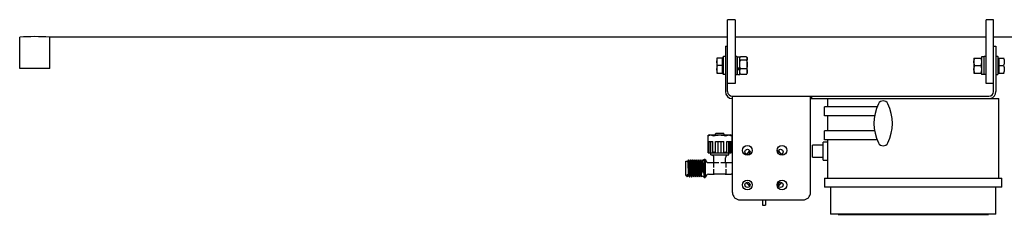
# Model space of a CAD drawing. Units: millimetres. Extents: x -6 to 6141, y -6 to 6588.
# Drawn here: x 2759 to 3414, y 2450 to 2580 of the extents above; entities that cross this region are included whole.
import ezdxf

# ---------------------------------------------------------------- set-up
doc = ezdxf.new("R2010")
doc.units = ezdxf.units.MM

msp = doc.modelspace()

# ---------------------------------------------------------------- linework, layer by layer
for p, q in [((3234.57, 2579.74), (3229.57, 2579.74)), ((3229.57, 2531.88), (3229.57, 2579.74)), ((3234.57, 2579.74), (3234.57, 2537.18)), ((3406.57, 2579.74), (3401.57, 2579.74)), ((3401.57, 2537.18), (3401.57, 2579.74)), ((3406.57, 2531.88), (3406.57, 2579.74)), ((2758.57, 2568.18), (2758.65, 2568.19)), ((2758.57, 2547.18), (2758.57, 2568.18)), ((2778.5, 2568.19), (2778.57, 2568.18)), ((2778.57, 2547.18), (2778.57, 2568.18)), ((3229.57, 2568.18), (2778.57, 2568.18)), ((3401.57, 2568.18), (3234.57, 2568.18)), ((3546.03, 2568.18), (3406.57, 2568.18)), ((3228.07, 2562.18), (3229.57, 2562.18)), ((3228.07, 2562.18), (3228.07, 2531.88)), ((3406.57, 2562.18), (3408.07, 2562.18)), ((3408.07, 2562.18), (3408.07, 2531.88)), ((3226.87, 2555.18), (3226.47, 2554.78)), ((3228.07, 2555.18), (3226.87, 2555.18)), ((3226.87, 2543.18), (3226.87, 2555.18)), ((3235.77, 2555.18), (3234.57, 2555.18)), ((3236.17, 2554.78), (3235.77, 2555.18)), ((3235.77, 2555.18), (3235.77, 2543.18)), ((3236.17, 2555.08), (3237.67, 2555.08)), ((3236.17, 2543.28), (3236.17, 2555.08)), ((3237.67, 2543.28), (3237.67, 2555.08)), ((3242.22, 2554.91), (3238.12, 2554.91)), ((3399.97, 2555.08), (3398.47, 2555.08)), ((3398.47, 2555.08), (3398.47, 2543.28)), ((3400.37, 2555.18), (3399.97, 2554.78)), ((3399.97, 2555.08), (3399.97, 2543.28)), ((3401.57, 2555.18), (3400.37, 2555.18)), ((3400.37, 2543.18), (3400.37, 2555.18)), ((3409.27, 2555.18), (3408.07, 2555.18)), ((3409.67, 2554.78), (3409.27, 2555.18)), ((3409.27, 2555.18), (3409.27, 2543.18)), ((3226.47, 2554.18), (3222.47, 2554.18)), ((3222.47, 2554.18), (3222.47, 2544.18)), ((3225.97, 2549.18), (3222.92, 2549.18)), ((3225.97, 2554.18), (3225.97, 2544.18)), ((3226.47, 2554.78), (3226.47, 2543.58)), ((3237.67, 2554.18), (3237.91, 2554.6)), ((3242.22, 2552.7), (3238.12, 2552.7)), ((3242.67, 2554.18), (3242.43, 2554.6)), ((3242.67, 2544.18), (3242.67, 2554.18)), ((3393.47, 2554.18), (3398.47, 2554.18)), ((3393.47, 2554.18), (3393.47, 2544.18)), ((3393.92, 2549.18), (3398.02, 2549.18)), ((3409.67, 2543.58), (3409.67, 2554.78)), ((3409.67, 2554.18), (3413.67, 2554.18)), ((3410.17, 2544.18), (3410.17, 2554.18)), ((3410.17, 2549.18), (3413.22, 2549.18)), ((2778.57, 2547.18), (2758.57, 2547.18)), ((3222.47, 2544.18), (3226.47, 2544.18)), ((3226.47, 2543.58), (3226.87, 2543.18)), ((3228.07, 2543.18), (3226.87, 2543.18)), ((3234.57, 2543.18), (3235.77, 2543.18)), ((3236.17, 2543.58), (3235.77, 2543.18)), ((3236.17, 2547.48), (3237.67, 2547.48)), ((3237.67, 2547.43), (3236.17, 2547.43)), ((3237.67, 2546.39), (3236.17, 2546.39)), ((3236.17, 2543.28), (3237.67, 2543.28)), ((3237.67, 2544.18), (3237.91, 2543.76)), ((3242.22, 2546.97), (3238.12, 2546.97)), ((3238.12, 2543.46), (3242.22, 2543.46)), ((3242.67, 2544.18), (3242.43, 2543.76)), ((3393.47, 2544.18), (3398.47, 2544.18)), ((3399.97, 2543.28), (3398.47, 2543.28)), ((3399.97, 2543.58), (3400.37, 2543.18)), ((3401.57, 2543.18), (3400.37, 2543.18)), ((3408.07, 2543.18), (3409.27, 2543.18)), ((3409.67, 2543.58), (3409.27, 2543.18)), ((3409.67, 2544.18), (3413.67, 2544.18)), ((3234.57, 2537.18), (3229.57, 2537.18)), ((3406.57, 2537.18), (3401.57, 2537.18)), ((3232.77, 2528.68), (3403.37, 2528.68)), ((3232.77, 2464.68), (3232.77, 2528.68)), ((3284.77, 2464.68), (3284.77, 2528.68)), ((3284.77, 2527.18), (3410.07, 2527.18)), ((3285.52, 2527.18), (3285.52, 2528.68)), ((3296.07, 2527.18), (3296.07, 2521.68)), ((3410.07, 2474.18), (3410.07, 2527.18)), ((3329.03, 2521.68), (3294.07, 2521.68)), ((3294.07, 2515.68), (3294.07, 2521.68)), ((3327.37, 2515.68), (3294.07, 2515.68)), ((3296.07, 2515.68), (3296.07, 2505.68)), ((3217.45, 2502.95), (3216.38, 2502.37)), ((3216.38, 2502.37), (3217.45, 2502.95)), ((3217.45, 2502.95), (3231.25, 2502.95)), ((3221.36, 2502.95), (3221.74, 2504.23)), ((3221.74, 2504.23), (3226.97, 2504.23)), ((3227.34, 2502.95), (3226.97, 2504.23)), ((3232.32, 2502.37), (3231.25, 2502.95)), ((3231.25, 2502.95), (3232.32, 2502.37)), ((3327.37, 2505.68), (3294.07, 2505.68)), ((3294.07, 2499.68), (3294.07, 2505.68)), ((3216.37, 2502.36), (3216.38, 2502.37)), ((3216.37, 2502.36), (3216.37, 2491.62)), ((3216.67, 2498.63), (3219.73, 2498.63)), ((3216.67, 2491.03), (3216.67, 2498.63)), ((3217.32, 2491.03), (3217.32, 2498.63)), ((3218.42, 2491.03), (3218.42, 2498.63)), ((3219.73, 2491.33), (3219.73, 2498.63)), ((3221.6, 2498.63), (3227.1, 2498.63)), ((3221.6, 2491.33), (3221.6, 2498.63)), ((3223.4, 2491.03), (3223.4, 2498.63)), ((3225.3, 2491.03), (3225.3, 2498.63)), ((3227.1, 2491.33), (3227.1, 2498.63)), ((3228.98, 2498.63), (3232.04, 2498.63)), ((3228.98, 2491.33), (3228.98, 2498.63)), ((3230.28, 2491.03), (3230.28, 2498.63)), ((3231.38, 2491.03), (3231.38, 2498.63)), ((3232.04, 2491.03), (3232.04, 2498.63)), ((3232.32, 2502.37), (3232.33, 2502.36)), ((3232.33, 2502.36), (3232.33, 2491.62)), ((3293.07, 2496.18), (3286.07, 2496.18)), ((3286.07, 2488.18), (3286.07, 2496.18)), ((3296.07, 2498.18), (3293.07, 2498.18)), ((3293.07, 2486.18), (3293.07, 2498.18)), ((3329.03, 2499.68), (3294.07, 2499.68)), ((3296.07, 2499.68), (3296.07, 2474.18)), ((3216.38, 2491.62), (3216.37, 2491.62)), ((3216.67, 2491.46), (3216.38, 2491.62)), ((3216.67, 2491.03), (3232.04, 2491.03)), ((3218.4, 2489.73), (3218.4, 2491.03)), ((3218.4, 2489.73), (3230.3, 2489.73)), ((3221.57, 2491.03), (3221.57, 2491.21)), ((3227.13, 2491.03), (3227.13, 2491.21)), ((3230.3, 2489.73), (3230.3, 2491.03)), ((3232.04, 2491.46), (3232.32, 2491.62)), ((3232.33, 2491.62), (3232.32, 2491.62)), ((3201.74, 2485.43), (3202.89, 2485.43)), ((3201.74, 2475.93), (3201.74, 2485.43)), ((3203.48, 2486.32), (3202.88, 2485.43)), ((3204.1, 2485.43), (3203.5, 2486.32)), ((3204.1, 2485.43), (3204.19, 2485.43)), ((3204.1, 2485.42), (3204.1, 2485.43)), ((3204.78, 2486.32), (3204.18, 2485.43)), ((3205.4, 2485.43), (3204.8, 2486.32)), ((3205.4, 2485.43), (3205.49, 2485.43)), ((3205.4, 2485.42), (3205.4, 2485.43)), ((3206.08, 2486.32), (3205.48, 2485.43)), ((3206.7, 2485.43), (3206.1, 2486.32)), ((3206.7, 2485.43), (3206.79, 2485.43)), ((3206.7, 2485.42), (3206.7, 2485.43)), ((3207.38, 2486.32), (3206.78, 2485.43)), ((3208, 2485.43), (3207.4, 2486.32)), ((3208, 2485.43), (3208.09, 2485.43)), ((3208, 2485.42), (3208, 2485.43)), ((3208.68, 2486.32), (3208.08, 2485.43)), ((3209.3, 2485.43), (3208.7, 2486.32)), ((3209.3, 2485.43), (3209.39, 2485.43)), ((3209.3, 2485.42), (3209.3, 2485.43)), ((3209.98, 2486.32), (3209.38, 2485.43)), ((3210.6, 2485.43), (3210, 2486.32)), ((3210.6, 2485.43), (3210.69, 2485.43)), ((3210.6, 2485.42), (3210.6, 2485.43)), ((3211.28, 2486.32), (3210.68, 2485.43)), ((3211.9, 2485.42), (3211.3, 2486.32)), ((3211.9, 2485.43), (3211.93, 2485.43)), ((3211.93, 2485.43), (3212.06, 2485.51)), ((3211.93, 2485.34), (3211.93, 2485.43)), ((3212.58, 2486.3), (3212.04, 2485.5)), ((3212.82, 2485.96), (3212.6, 2486.3)), ((3212.82, 2485.96), (3213.93, 2486.63)), ((3213.93, 2486.83), (3214.54, 2486.83)), ((3213.93, 2474.53), (3213.93, 2486.83)), ((3214.54, 2474.53), (3214.54, 2486.83)), ((3214.54, 2486.63), (3214.85, 2486.63)), ((3214.85, 2474.73), (3214.85, 2486.63)), ((3216.85, 2484.53), (3220.43, 2484.53)), ((3220.4, 2481.31), (3220.4, 2484.33)), ((3220.45, 2484.53), (3220.44, 2484.53)), ((3220.49, 2484.55), (3220.48, 2484.54)), ((3220.49, 2484.55), (3220.49, 2484.54)), ((3220.5, 2484.6), (3220.5, 2487.73)), ((3220.7, 2484.63), (3223.72, 2484.63)), ((3224.98, 2484.63), (3228, 2484.63)), ((3228.2, 2484.6), (3228.2, 2487.73)), ((3228.2, 2484.58), (3228.2, 2484.6)), ((3228.21, 2484.55), (3228.21, 2484.55)), ((3228.21, 2484.55), (3228.21, 2484.55)), ((3228.27, 2484.53), (3231.85, 2484.53)), ((3228.3, 2484.33), (3228.3, 2481.31)), ((3286.07, 2488.18), (3293.07, 2488.18)), ((3293.07, 2486.18), (3296.07, 2486.18)), ((3202.92, 2476.47), (3202.76, 2476.47)), ((3202.76, 2476.47), (3202.84, 2476.41)), ((3202.84, 2476.41), (3202.92, 2476.47)), ((3202.84, 2475.03), (3202.84, 2476.41)), ((3207.09, 2481.37), (3207.12, 2480.68)), ((3208.32, 2480.68), (3208.29, 2481.37)), ((3216.85, 2476.83), (3220.43, 2476.83)), ((3220.4, 2477.03), (3220.4, 2480.06)), ((3228, 2476.73), (3220.7, 2476.73)), ((3228.27, 2476.83), (3231.85, 2476.83)), ((3228.3, 2480.06), (3228.3, 2477.03)), ((3201.74, 2475.93), (3202.24, 2475.93)), ((3202.84, 2475.03), (3202.24, 2475.93)), ((3203.44, 2475.93), (3202.84, 2475.03)), ((3202.84, 2475.03), (3202.85, 2475.04)), ((3202.85, 2475.04), (3203.44, 2475.93)), ((3203.44, 2475.93), (3203.53, 2475.93)), ((3203.53, 2475.94), (3203.53, 2475.93)), ((3203.53, 2475.93), (3204.13, 2475.04)), ((3204.15, 2475.04), (3204.74, 2475.93)), ((3204.74, 2475.93), (3204.83, 2475.93)), ((3204.83, 2475.94), (3204.83, 2475.93)), ((3204.83, 2475.93), (3205.43, 2475.04)), ((3205.45, 2475.04), (3206.04, 2475.93)), ((3206.04, 2475.93), (3206.13, 2475.93)), ((3206.13, 2475.94), (3206.13, 2475.93)), ((3206.13, 2475.93), (3206.73, 2475.04)), ((3206.75, 2475.04), (3207.34, 2475.93)), ((3207.34, 2475.93), (3207.43, 2475.93)), ((3207.43, 2475.94), (3207.43, 2475.93)), ((3207.43, 2475.93), (3208.03, 2475.04)), ((3208.05, 2475.04), (3208.64, 2475.93)), ((3208.64, 2475.93), (3208.73, 2475.93)), ((3208.73, 2475.94), (3208.73, 2475.93)), ((3208.73, 2475.93), (3209.33, 2475.04)), ((3209.35, 2475.04), (3209.94, 2475.93)), ((3209.94, 2475.93), (3210.03, 2475.93)), ((3210.03, 2475.94), (3210.03, 2475.93)), ((3210.03, 2475.93), (3210.63, 2475.04)), ((3210.65, 2475.04), (3211.24, 2475.93)), ((3211.24, 2475.93), (3211.33, 2475.93)), ((3211.33, 2475.94), (3211.33, 2475.93)), ((3211.33, 2475.93), (3211.93, 2475.04)), ((3211.95, 2475.04), (3212.31, 2475.58)), ((3212.31, 2475.58), (3212.37, 2475.67)), ((3212.37, 2475.67), (3213.93, 2474.73)), ((3213.93, 2474.53), (3214.54, 2474.53)), ((3214.54, 2474.73), (3214.85, 2474.73)), ((3294.07, 2474.18), (3412.07, 2474.18)), ((3294.07, 2474.18), (3294.07, 2468.18)), ((3412.07, 2468.18), (3412.07, 2474.18)), ((3412.07, 2468.18), (3294.07, 2468.18)), ((3298.07, 2468.18), (3298.07, 2450.18)), ((3408.07, 2450.18), (3408.07, 2468.18)), ((3237.77, 2459.68), (3279.77, 2459.68)), ((3252.77, 2459.68), (3252.77, 2456.18)), ((3254.77, 2459.68), (3254.77, 2456.18)), ((3252.77, 2456.18), (3254.77, 2456.18)), ((3408.07, 2450.18), (3298.07, 2450.18)), ((3303.07, 2450.18), (3303.07, 2450.08)), ((3303.07, 2450.08), (3403.07, 2450.08)), ((3403.07, 2450.18), (3403.07, 2450.08))]:
    msp.add_line(p, q)
for points in [[(3220.48, 2484.54), (3220.46, 2484.54), (3220.45, 2484.53)], [(3220.5, 2484.6), (3220.5, 2484.58), (3220.5, 2484.57), (3220.49, 2484.55), (3220.49, 2484.55)], [(3228.21, 2484.55), (3228.2, 2484.57), (3228.2, 2484.58)], [(3228.26, 2484.53), (3228.25, 2484.53), (3228.24, 2484.54), (3228.22, 2484.54), (3228.21, 2484.55)], [(3220.44, 2476.83), (3220.45, 2476.83), (3220.46, 2476.83), (3220.48, 2476.82), (3220.49, 2476.82), (3220.5, 2476.81)], [(3228.2, 2476.81), (3228.21, 2476.82), (3228.22, 2476.82), (3228.24, 2476.83), (3228.25, 2476.83), (3228.26, 2476.83)]]:
    msp.add_lwpolyline(points)
for centre, radius in [((3242.77, 2492.68), 3.25), ((3265.77, 2492.68), 3.25), ((3242.77, 2491.68), 1.75), ((3264.77, 2491.68), 1.75), ((3242.77, 2469.68), 3.25), ((3242.77, 2469.68), 1.75), ((3265.77, 2469.68), 3.25), ((3264.77, 2469.68), 1.75)]:
    msp.add_circle(centre, radius)
for centre, radius, start, end in [((2768.57, 2365.34), 203.09, 87.19873, 92.80059), ((3232.77, 2531.88), 4.7, 180, 270), ((3232.77, 2531.88), 3.2, 180, 270), ((3403.37, 2531.88), 3.2, 270, 0), ((3403.37, 2531.88), 4.7, 285.00099, 0), ((3356.94, 2510.68), 30, 154.28072, 205.71928), ((3333.07, 2522.18), 3.5, 25.71928, 154.28072), ((3309.2, 2510.68), 30, 334.28072, 25.71928), ((3333.07, 2499.18), 3.5, 205.71928, 334.28072), ((3219.51, 2497.41), 6.58, 241.63168, 244.42492), ((3218.5, 2487.73), 2, 0, 90), ((3225.35, 2509.84), 18.88, 254.82701, 258.55098), ((3223.35, 2509.84), 18.88, 281.45493, 285.17277), ((3230.2, 2487.73), 2, 90, 180), ((3229.28, 2497.24), 6.39, 295.53299, 298.41042), ((3253.77, 2480.68), 15, 128.78265, 141.21491), ((3253.77, 2480.68), 15, 38.78495, 51.21741), ((3216.85, 2486.53), 2, 180.00001, 270), ((3220.7, 2484.33), 0.3, 90, 180), ((3228, 2484.33), 0.3, 0, 90), ((3231.85, 2486.53), 2, 270, 297.40716), ((3906.28, 2493.14), 693.41, 181.02904, 181.28494), ((3216.85, 2474.83), 2, 90, 179.99999), ((3220.7, 2477.03), 0.3, 180, 270), ((3228, 2477.03), 0.3, 270, 0), ((3231.85, 2474.83), 2, 62.59284, 90), ((3253.77, 2480.68), 15, 218.78495, 231.21741), ((3253.77, 2480.68), 15, 308.78265, 321.21491), ((3237.77, 2464.68), 5, 180, 270), ((3279.77, 2464.68), 5, 270, 0)]:
    msp.add_arc(centre, radius, start, end)
for points, knots in [([(3237.91, 2554.6), (3237.92, 2554.62), (3237.99, 2554.73), (3238.06, 2554.83), (3238.12, 2554.91)], [0, 0, 0, 0, 0.243934, 1, 1, 1, 1]), ([(3242.22, 2554.91), (3242.24, 2554.88), (3242.32, 2554.78), (3242.38, 2554.68), (3242.43, 2554.6)], [0, 0, 0, 0, 0.25608, 1, 1, 1, 1]), ([(3222.47, 2551.68), (3222.47, 2551.89), (3222.49, 2552.32), (3222.61, 2553.16), (3222.78, 2553.78), (3222.92, 2554.18)], [0, 0, 0, 0, 0.248929, 0.498406, 1, 1, 1, 1]), ([(3222.92, 2549.18), (3222.78, 2549.59), (3222.61, 2550.21), (3222.49, 2551.05), (3222.47, 2551.47), (3222.47, 2551.68)], [0, 0, 0, 0, 0.501596, 0.751073, 1, 1, 1, 1]), ([(3222.47, 2546.68), (3222.47, 2546.89), (3222.49, 2547.32), (3222.61, 2548.16), (3222.78, 2548.78), (3222.92, 2549.18)], [0, 0, 0, 0, 0.248929, 0.498406, 1, 1, 1, 1]), ([(3237.67, 2553.8), (3237.67, 2553.87), (3237.68, 2554), (3237.73, 2554.21), (3237.81, 2554.4), (3237.87, 2554.53), (3237.91, 2554.6)], [0, 0, 0, 0, 0.239441, 0.483701, 0.736487, 1, 1, 1, 1]), ([(3238.12, 2552.7), (3238.05, 2552.78), (3237.93, 2552.96), (3237.79, 2553.23), (3237.69, 2553.52), (3237.67, 2553.71), (3237.67, 2553.8)], [0, 0, 0, 0, 0.270843, 0.526133, 0.767408, 1, 1, 1, 1]), ([(3237.67, 2549.83), (3237.67, 2550.08), (3237.69, 2550.56), (3237.81, 2551.52), (3237.98, 2552.23), (3238.12, 2552.7)], [0, 0, 0, 0, 0.24999, 0.500011, 1, 1, 1, 1]), ([(3238.12, 2546.97), (3237.98, 2547.44), (3237.81, 2548.14), (3237.69, 2549.11), (3237.67, 2549.59), (3237.67, 2549.83)], [0, 0, 0, 0, 0.49999, 0.750012, 1, 1, 1, 1]), ([(3242.67, 2553.8), (3242.67, 2553.71), (3242.65, 2553.52), (3242.56, 2553.23), (3242.41, 2552.96), (3242.29, 2552.78), (3242.22, 2552.7)], [0, 0, 0, 0, 0.232593, 0.473868, 0.729157, 1, 1, 1, 1]), ([(3242.22, 2552.7), (3242.36, 2552.23), (3242.53, 2551.52), (3242.65, 2550.56), (3242.67, 2550.08), (3242.67, 2549.83)], [0, 0, 0, 0, 0.49999, 0.750012, 1, 1, 1, 1]), ([(3242.67, 2549.83), (3242.67, 2549.59), (3242.65, 2549.11), (3242.53, 2548.14), (3242.36, 2547.44), (3242.22, 2546.97)], [0, 0, 0, 0, 0.24999, 0.500011, 1, 1, 1, 1]), ([(3242.43, 2554.6), (3242.47, 2554.53), (3242.53, 2554.4), (3242.61, 2554.21), (3242.66, 2554), (3242.67, 2553.87), (3242.67, 2553.8)], [0, 0, 0, 0, 0.263519, 0.516306, 0.760564, 1, 1, 1, 1]), ([(3393.47, 2551.68), (3393.47, 2551.89), (3393.49, 2552.32), (3393.61, 2553.16), (3393.78, 2553.78), (3393.92, 2554.18)], [0, 0, 0, 0, 0.248924, 0.498398, 1, 1, 1, 1]), ([(3393.92, 2549.18), (3393.78, 2549.59), (3393.61, 2550.21), (3393.49, 2551.05), (3393.47, 2551.47), (3393.47, 2551.68)], [0, 0, 0, 0, 0.501603, 0.751078, 1, 1, 1, 1]), ([(3393.47, 2546.68), (3393.47, 2546.89), (3393.49, 2547.32), (3393.61, 2548.16), (3393.78, 2548.78), (3393.92, 2549.18)], [0, 0, 0, 0, 0.248924, 0.498398, 1, 1, 1, 1]), ([(3398.02, 2554.18), (3398.16, 2553.78), (3398.33, 2553.16), (3398.45, 2552.32), (3398.47, 2551.89), (3398.47, 2551.68)], [0, 0, 0, 0, 0.501603, 0.751078, 1, 1, 1, 1]), ([(3398.47, 2551.68), (3398.47, 2551.47), (3398.45, 2551.05), (3398.33, 2550.21), (3398.16, 2549.59), (3398.02, 2549.18)], [0, 0, 0, 0, 0.248924, 0.498398, 1, 1, 1, 1]), ([(3398.02, 2549.18), (3398.16, 2548.78), (3398.33, 2548.16), (3398.45, 2547.32), (3398.47, 2546.89), (3398.47, 2546.68)], [0, 0, 0, 0, 0.501603, 0.751078, 1, 1, 1, 1]), ([(3413.22, 2554.18), (3413.36, 2553.78), (3413.53, 2553.16), (3413.65, 2552.32), (3413.67, 2551.89), (3413.67, 2551.68)], [0, 0, 0, 0, 0.501596, 0.751073, 1, 1, 1, 1]), ([(3413.67, 2551.68), (3413.67, 2551.47), (3413.65, 2551.05), (3413.53, 2550.21), (3413.36, 2549.59), (3413.22, 2549.18)], [0, 0, 0, 0, 0.248929, 0.498406, 1, 1, 1, 1]), ([(3413.22, 2549.18), (3413.36, 2548.78), (3413.53, 2548.16), (3413.65, 2547.32), (3413.67, 2546.89), (3413.67, 2546.68)], [0, 0, 0, 0, 0.501596, 0.751073, 1, 1, 1, 1]), ([(3222.92, 2544.18), (3222.78, 2544.59), (3222.61, 2545.21), (3222.49, 2546.05), (3222.47, 2546.47), (3222.47, 2546.68)], [0, 0, 0, 0, 0.501596, 0.751073, 1, 1, 1, 1]), ([(3237.67, 2545.21), (3237.67, 2545.36), (3237.69, 2545.66), (3237.78, 2546.11), (3237.93, 2546.55), (3238.05, 2546.83), (3238.12, 2546.97)], [0, 0, 0, 0, 0.244374, 0.491474, 0.743117, 1, 1, 1, 1]), ([(3238.12, 2543.46), (3238.05, 2543.6), (3237.93, 2543.88), (3237.78, 2544.32), (3237.69, 2544.77), (3237.67, 2545.07), (3237.67, 2545.21)], [0, 0, 0, 0, 0.256883, 0.508527, 0.755627, 1, 1, 1, 1]), ([(3237.91, 2543.77), (3237.92, 2543.74), (3237.99, 2543.64), (3238.06, 2543.53), (3238.12, 2543.46)], [0, 0, 0, 0, 0.243934, 1, 1, 1, 1]), ([(3242.22, 2546.97), (3242.29, 2546.83), (3242.41, 2546.55), (3242.56, 2546.11), (3242.65, 2545.66), (3242.67, 2545.36), (3242.67, 2545.21)], [0, 0, 0, 0, 0.256883, 0.508527, 0.755627, 1, 1, 1, 1]), ([(3242.67, 2545.21), (3242.67, 2545.07), (3242.65, 2544.77), (3242.56, 2544.32), (3242.41, 2543.88), (3242.29, 2543.6), (3242.22, 2543.46)], [0, 0, 0, 0, 0.244374, 0.491474, 0.743117, 1, 1, 1, 1]), ([(3242.22, 2543.46), (3242.24, 2543.48), (3242.32, 2543.58), (3242.38, 2543.69), (3242.43, 2543.77)], [0, 0, 0, 0, 0.25608, 1, 1, 1, 1]), ([(3393.92, 2544.18), (3393.78, 2544.59), (3393.61, 2545.21), (3393.49, 2546.05), (3393.47, 2546.47), (3393.47, 2546.68)], [0, 0, 0, 0, 0.501603, 0.751078, 1, 1, 1, 1]), ([(3398.47, 2546.68), (3398.47, 2546.47), (3398.45, 2546.05), (3398.33, 2545.21), (3398.16, 2544.59), (3398.02, 2544.18)], [0, 0, 0, 0, 0.248924, 0.498398, 1, 1, 1, 1]), ([(3413.67, 2546.68), (3413.67, 2546.47), (3413.65, 2546.05), (3413.53, 2545.21), (3413.36, 2544.59), (3413.22, 2544.18)], [0, 0, 0, 0, 0.248929, 0.498406, 1, 1, 1, 1]), ([(3216.38, 2502.37), (3216.54, 2502.45), (3216.86, 2502.61), (3217.35, 2502.79), (3217.85, 2502.91), (3218.35, 2502.95), (3218.85, 2502.91), (3219.35, 2502.79), (3219.84, 2502.61), (3220.16, 2502.45), (3220.32, 2502.37)], [0, 0, 0, 0, 0.13019, 0.25643, 0.37924, 0.5, 0.62076, 0.74357, 0.86981, 1, 1, 1, 1]), ([(3220.41, 2502.37), (3221.05, 2502.54), (3222.03, 2502.76), (3223.35, 2502.91), (3224.35, 2502.95), (3225.35, 2502.91), (3226.67, 2502.76), (3227.65, 2502.54), (3228.29, 2502.37)], [0, 0, 0, 0, 0.249954, 0.374978, 0.5, 0.625022, 0.750046, 1, 1, 1, 1]), ([(3228.38, 2502.37), (3228.54, 2502.45), (3228.86, 2502.61), (3229.35, 2502.79), (3229.85, 2502.91), (3230.35, 2502.95), (3230.85, 2502.91), (3231.35, 2502.79), (3231.84, 2502.61), (3232.16, 2502.45), (3232.32, 2502.37)], [0, 0, 0, 0, 0.13019, 0.25643, 0.37924, 0.5, 0.62076, 0.74357, 0.86981, 1, 1, 1, 1]), ([(3220.32, 2502.37), (3220.33, 2502.36), (3220.36, 2502.36), (3220.39, 2502.36), (3220.41, 2502.37)], [0, 0, 0, 0, 0.42481, 1, 1, 1, 1]), ([(3228.29, 2502.37), (3228.31, 2502.36), (3228.34, 2502.36), (3228.37, 2502.36), (3228.38, 2502.37)], [0, 0, 0, 0, 0.57519, 1, 1, 1, 1]), ([(3219.73, 2491.33), (3219.78, 2491.35), (3219.98, 2491.44), (3220.18, 2491.54), (3220.32, 2491.62)], [0, 0, 0, 0, 0.246515, 1, 1, 1, 1]), ([(3219.73, 2491.33), (3219.82, 2491.29), (3219.99, 2491.2), (3220.15, 2491.09), (3220.22, 2491.03)], [0, 0, 0, 0, 0.53208, 1, 1, 1, 1]), ([(3220.41, 2491.62), (3220.39, 2491.62), (3220.36, 2491.63), (3220.33, 2491.62), (3220.32, 2491.62)], [0, 0, 0, 0, 0.57519, 1, 1, 1, 1]), ([(3221.57, 2491.21), (3221.57, 2491.23), (3221.58, 2491.28), (3221.59, 2491.32), (3221.6, 2491.33)], [0, 0, 0, 0, 0.496542, 1, 1, 1, 1]), ([(3227.1, 2491.33), (3227.11, 2491.32), (3227.13, 2491.28), (3227.13, 2491.23), (3227.13, 2491.21)], [0, 0, 0, 0, 0.503504, 1, 1, 1, 1]), ([(3228.38, 2491.62), (3228.37, 2491.62), (3228.34, 2491.63), (3228.31, 2491.62), (3228.29, 2491.62)], [0, 0, 0, 0, 0.42481, 1, 1, 1, 1]), ([(3228.38, 2491.62), (3228.43, 2491.59), (3228.62, 2491.49), (3228.82, 2491.4), (3228.98, 2491.33)], [0, 0, 0, 0, 0.25356, 1, 1, 1, 1]), ([(3228.48, 2491.03), (3228.55, 2491.09), (3228.71, 2491.2), (3228.88, 2491.29), (3228.98, 2491.33)], [0, 0, 0, 0, 0.467906, 1, 1, 1, 1]), ([(3202.89, 2485.43), (3202.89, 2485.43), (3202.9, 2485.43), (3202.92, 2485.39), (3202.94, 2485.33), (3202.95, 2485.21), (3202.97, 2485.06), (3202.99, 2484.86), (3203.01, 2484.62), (3203.03, 2484.34), (3203.05, 2484.03), (3203.07, 2483.69), (3203.1, 2483.17), (3203.14, 2482.48), (3203.18, 2481.6), (3203.2, 2480.99), (3203.22, 2480.68)], [0, 0, 0, 0, 0.002444, 0.006622, 0.02157, 0.045687, 0.078865, 0.120848, 0.17124, 0.229584, 0.295314, 0.367815, 0.446387, 0.618693, 0.805624, 1, 1, 1, 1]), ([(3203.48, 2486.32), (3203.48, 2486.33), (3203.49, 2486.34), (3203.5, 2486.33), (3203.5, 2486.32)], [0, 0, 0, 0, 0.500181, 1, 1, 1, 1]), ([(3203.5, 2486.32), (3203.51, 2486.32), (3203.51, 2486.3), (3203.52, 2486.27), (3203.53, 2486.22), (3203.55, 2486.13), (3203.56, 2486), (3203.58, 2485.79), (3203.6, 2485.55), (3203.62, 2485.26), (3203.64, 2484.92), (3203.67, 2484.41), (3203.7, 2483.69), (3203.74, 2482.75), (3203.78, 2481.73), (3203.82, 2480.68), (3203.85, 2479.63), (3203.89, 2478.62), (3203.93, 2477.68), (3203.96, 2476.96), (3203.99, 2476.44), (3204.01, 2476.11), (3204.03, 2475.82), (3204.05, 2475.57), (3204.07, 2475.37), (3204.08, 2475.23), (3204.1, 2475.15), (3204.11, 2475.1), (3204.12, 2475.07), (3204.12, 2475.05), (3204.13, 2475.04)], [0, 0, 0, 0, 0.00205, 0.005147, 0.009317, 0.014569, 0.028288, 0.046205, 0.068176, 0.094002, 0.123463, 0.15629, 0.230856, 0.315041, 0.405838, 0.5, 0.594163, 0.684959, 0.769144, 0.84371, 0.876538, 0.905998, 0.931826, 0.953795, 0.971713, 0.985431, 0.990682, 0.994855, 0.997951, 1, 1, 1, 1]), ([(3204.42, 2480.68), (3204.4, 2480.98), (3204.38, 2481.56), (3204.34, 2482.41), (3204.3, 2483.19), (3204.27, 2483.8), (3204.24, 2484.23), (3204.22, 2484.51), (3204.2, 2484.76), (3204.18, 2484.96), (3204.16, 2485.14), (3204.15, 2485.27), (3204.13, 2485.35), (3204.12, 2485.4), (3204.11, 2485.42), (3204.1, 2485.42)], [0, 0, 0, 0, 0.187065, 0.367558, 0.535087, 0.683761, 0.74936, 0.808354, 0.860225, 0.904525, 0.940877, 0.968988, 0.988675, 0.995357, 1, 1, 1, 1]), ([(3204.19, 2485.43), (3204.19, 2485.43), (3204.2, 2485.43), (3204.22, 2485.39), (3204.24, 2485.33), (3204.25, 2485.21), (3204.27, 2485.06), (3204.29, 2484.86), (3204.31, 2484.62), (3204.33, 2484.34), (3204.35, 2484.03), (3204.37, 2483.69), (3204.4, 2483.17), (3204.44, 2482.48), (3204.48, 2481.6), (3204.5, 2480.99), (3204.52, 2480.68)], [0, 0, 0, 0, 0.002444, 0.006624, 0.021573, 0.045691, 0.078869, 0.120852, 0.171245, 0.229589, 0.295319, 0.36782, 0.446392, 0.618697, 0.805626, 1, 1, 1, 1]), ([(3204.78, 2486.32), (3204.78, 2486.33), (3204.79, 2486.34), (3204.8, 2486.33), (3204.8, 2486.32)], [0, 0, 0, 0, 0.499824, 1, 1, 1, 1]), ([(3204.8, 2486.32), (3204.81, 2486.32), (3204.81, 2486.3), (3204.82, 2486.27), (3204.83, 2486.22), (3204.85, 2486.13), (3204.86, 2486), (3204.88, 2485.79), (3204.9, 2485.55), (3204.92, 2485.26), (3204.94, 2484.92), (3204.97, 2484.41), (3205, 2483.69), (3205.04, 2482.75), (3205.08, 2481.73), (3205.12, 2480.68), (3205.15, 2479.63), (3205.19, 2478.62), (3205.23, 2477.68), (3205.26, 2476.96), (3205.29, 2476.44), (3205.31, 2476.11), (3205.33, 2475.82), (3205.35, 2475.57), (3205.37, 2475.37), (3205.38, 2475.23), (3205.4, 2475.15), (3205.41, 2475.1), (3205.42, 2475.07), (3205.42, 2475.05), (3205.43, 2475.04)], [0, 0, 0, 0, 0.002048, 0.005144, 0.009317, 0.014569, 0.028286, 0.046205, 0.068173, 0.094002, 0.123461, 0.15629, 0.230856, 0.315041, 0.405837, 0.5, 0.594162, 0.684959, 0.769143, 0.84371, 0.876538, 0.905997, 0.931825, 0.953794, 0.971713, 0.985431, 0.990684, 0.994854, 0.99795, 1, 1, 1, 1]), ([(3205.72, 2480.68), (3205.7, 2480.98), (3205.68, 2481.56), (3205.64, 2482.41), (3205.6, 2483.19), (3205.57, 2483.8), (3205.54, 2484.23), (3205.52, 2484.51), (3205.5, 2484.76), (3205.48, 2484.96), (3205.46, 2485.14), (3205.45, 2485.27), (3205.43, 2485.35), (3205.42, 2485.4), (3205.41, 2485.42), (3205.4, 2485.42)], [0, 0, 0, 0, 0.187066, 0.367559, 0.535089, 0.683763, 0.749362, 0.808357, 0.860228, 0.904528, 0.940878, 0.968989, 0.988675, 0.995357, 1, 1, 1, 1]), ([(3205.49, 2485.43), (3205.49, 2485.43), (3205.5, 2485.43), (3205.52, 2485.39), (3205.54, 2485.33), (3205.55, 2485.21), (3205.57, 2485.06), (3205.59, 2484.86), (3205.61, 2484.62), (3205.63, 2484.34), (3205.65, 2484.03), (3205.67, 2483.69), (3205.7, 2483.17), (3205.74, 2482.48), (3205.78, 2481.6), (3205.8, 2480.99), (3205.82, 2480.68)], [0, 0, 0, 0, 0.002444, 0.006623, 0.021572, 0.045689, 0.078867, 0.12085, 0.171244, 0.22959, 0.295321, 0.367822, 0.446394, 0.618699, 0.805628, 1, 1, 1, 1]), ([(3206.08, 2486.32), (3206.08, 2486.33), (3206.09, 2486.34), (3206.1, 2486.33), (3206.1, 2486.32)], [0, 0, 0, 0, 0.500142, 1, 1, 1, 1]), ([(3206.1, 2486.32), (3206.11, 2486.32), (3206.11, 2486.3), (3206.12, 2486.27), (3206.13, 2486.22), (3206.15, 2486.13), (3206.16, 2486), (3206.18, 2485.79), (3206.2, 2485.55), (3206.22, 2485.26), (3206.24, 2484.92), (3206.27, 2484.41), (3206.3, 2483.69), (3206.34, 2482.75), (3206.38, 2481.73), (3206.42, 2480.68), (3206.45, 2479.63), (3206.49, 2478.62), (3206.53, 2477.68), (3206.56, 2476.96), (3206.59, 2476.44), (3206.61, 2476.11), (3206.63, 2475.82), (3206.65, 2475.57), (3206.67, 2475.37), (3206.68, 2475.23), (3206.7, 2475.15), (3206.71, 2475.1), (3206.72, 2475.07), (3206.72, 2475.05), (3206.73, 2475.04)], [0, 0, 0, 0, 0.00205, 0.005146, 0.009317, 0.014569, 0.028288, 0.046206, 0.068175, 0.094002, 0.123462, 0.15629, 0.230857, 0.315041, 0.405838, 0.5, 0.594163, 0.684959, 0.769144, 0.84371, 0.876539, 0.905998, 0.931826, 0.953795, 0.971713, 0.985431, 0.990683, 0.994855, 0.997952, 1, 1, 1, 1]), ([(3207.02, 2480.68), (3207, 2480.98), (3206.98, 2481.56), (3206.94, 2482.41), (3206.9, 2483.19), (3206.87, 2483.8), (3206.84, 2484.23), (3206.82, 2484.51), (3206.8, 2484.76), (3206.78, 2484.96), (3206.76, 2485.14), (3206.75, 2485.27), (3206.73, 2485.35), (3206.72, 2485.4), (3206.71, 2485.42), (3206.7, 2485.42)], [0, 0, 0, 0, 0.187065, 0.367556, 0.535085, 0.68376, 0.749361, 0.808356, 0.860228, 0.904529, 0.94088, 0.96899, 0.988675, 0.995357, 1, 1, 1, 1]), ([(3206.79, 2485.43), (3206.79, 2485.43), (3206.8, 2485.43), (3206.82, 2485.4), (3206.83, 2485.35), (3206.85, 2485.25), (3206.87, 2485.12), (3206.88, 2484.96), (3206.9, 2484.76), (3206.92, 2484.53), (3206.95, 2484.16), (3206.98, 2483.64), (3207.01, 2482.94), (3207.05, 2482.18), (3207.07, 2481.64), (3207.09, 2481.37)], [0, 0, 0, 0, 0.002541, 0.006681, 0.021228, 0.044572, 0.076692, 0.117387, 0.166363, 0.223246, 0.28759, 0.436602, 0.60872, 0.798528, 1, 1, 1, 1]), ([(3207.38, 2486.32), (3207.38, 2486.33), (3207.39, 2486.34), (3207.4, 2486.33), (3207.4, 2486.32)], [0, 0, 0, 0, 0.499878, 1, 1, 1, 1]), ([(3207.4, 2486.32), (3207.41, 2486.32), (3207.41, 2486.3), (3207.43, 2486.26), (3207.44, 2486.18), (3207.46, 2486.05), (3207.47, 2485.88), (3207.49, 2485.67), (3207.51, 2485.43), (3207.53, 2485.15), (3207.55, 2484.72), (3207.58, 2484.11), (3207.62, 2483.3), (3207.65, 2482.42), (3207.67, 2481.81), (3207.69, 2481.5)], [0, 0, 0, 0, 0.004228, 0.010451, 0.029061, 0.055903, 0.090849, 0.133652, 0.184025, 0.241595, 0.305953, 0.453102, 0.621171, 0.805278, 1, 1, 1, 1]), ([(3208.29, 2481.37), (3208.27, 2481.63), (3208.25, 2482.14), (3208.22, 2482.88), (3208.18, 2483.55), (3208.15, 2484.14), (3208.12, 2484.57), (3208.09, 2484.86), (3208.08, 2485.04), (3208.06, 2485.18), (3208.04, 2485.29), (3208.03, 2485.37), (3208.01, 2485.41), (3208, 2485.42)], [0, 0, 0, 0, 0.193308, 0.376214, 0.543404, 0.6901, 0.81209, 0.862711, 0.905914, 0.941414, 0.968977, 0.988483, 1, 1, 1, 1]), ([(3208.09, 2485.43), (3208.09, 2485.43), (3208.1, 2485.43), (3208.12, 2485.39), (3208.14, 2485.33), (3208.15, 2485.21), (3208.17, 2485.06), (3208.19, 2484.86), (3208.21, 2484.62), (3208.23, 2484.34), (3208.25, 2484.03), (3208.27, 2483.69), (3208.3, 2483.17), (3208.34, 2482.48), (3208.38, 2481.6), (3208.4, 2480.99), (3208.42, 2480.68)], [0, 0, 0, 0, 0.002444, 0.006622, 0.021571, 0.045689, 0.07887, 0.120858, 0.171256, 0.229606, 0.295341, 0.367845, 0.446417, 0.618717, 0.805631, 1, 1, 1, 1]), ([(3208.68, 2486.32), (3208.68, 2486.33), (3208.69, 2486.34), (3208.7, 2486.33), (3208.7, 2486.32)], [0, 0, 0, 0, 0.500074, 1, 1, 1, 1]), ([(3208.7, 2486.32), (3208.71, 2486.32), (3208.71, 2486.3), (3208.72, 2486.27), (3208.73, 2486.22), (3208.75, 2486.13), (3208.76, 2486), (3208.78, 2485.79), (3208.8, 2485.55), (3208.82, 2485.26), (3208.84, 2484.92), (3208.87, 2484.41), (3208.9, 2483.69), (3208.94, 2482.75), (3208.98, 2481.73), (3209.02, 2480.68), (3209.05, 2479.63), (3209.09, 2478.62), (3209.13, 2477.68), (3209.16, 2476.96), (3209.19, 2476.44), (3209.21, 2476.11), (3209.23, 2475.82), (3209.25, 2475.57), (3209.27, 2475.37), (3209.28, 2475.23), (3209.3, 2475.15), (3209.31, 2475.1), (3209.32, 2475.07), (3209.32, 2475.05), (3209.33, 2475.04)], [0, 0, 0, 0, 0.00205, 0.005146, 0.009316, 0.014569, 0.028287, 0.046206, 0.068174, 0.094003, 0.123462, 0.15629, 0.230857, 0.315041, 0.405838, 0.5, 0.594163, 0.684959, 0.769144, 0.84371, 0.876539, 0.905998, 0.931827, 0.953795, 0.971714, 0.985431, 0.990683, 0.994856, 0.997952, 1, 1, 1, 1]), ([(3209.62, 2480.68), (3209.6, 2480.98), (3209.58, 2481.56), (3209.54, 2482.41), (3209.5, 2483.19), (3209.47, 2483.8), (3209.44, 2484.23), (3209.42, 2484.51), (3209.4, 2484.76), (3209.38, 2484.96), (3209.36, 2485.14), (3209.35, 2485.27), (3209.33, 2485.35), (3209.32, 2485.4), (3209.31, 2485.42), (3209.3, 2485.42)], [0, 0, 0, 0, 0.18706, 0.367535, 0.535058, 0.683734, 0.749336, 0.808337, 0.860213, 0.904519, 0.940875, 0.968988, 0.988675, 0.995358, 1, 1, 1, 1]), ([(3209.39, 2485.43), (3209.39, 2485.43), (3209.4, 2485.43), (3209.42, 2485.39), (3209.44, 2485.33), (3209.45, 2485.21), (3209.47, 2485.06), (3209.49, 2484.86), (3209.51, 2484.62), (3209.53, 2484.34), (3209.55, 2484.03), (3209.57, 2483.69), (3209.6, 2483.17), (3209.64, 2482.48), (3209.68, 2481.6), (3209.7, 2480.99), (3209.72, 2480.68)], [0, 0, 0, 0, 0.002444, 0.006622, 0.02157, 0.045688, 0.07887, 0.120859, 0.171258, 0.229609, 0.295344, 0.367848, 0.446419, 0.618715, 0.805629, 1, 1, 1, 1]), ([(3209.98, 2486.32), (3209.98, 2486.33), (3209.99, 2486.34), (3210, 2486.33), (3210, 2486.32)], [0, 0, 0, 0, 0.499963, 1, 1, 1, 1]), ([(3210, 2486.32), (3210.01, 2486.32), (3210.01, 2486.3), (3210.02, 2486.27), (3210.03, 2486.22), (3210.05, 2486.13), (3210.06, 2486), (3210.08, 2485.79), (3210.1, 2485.55), (3210.12, 2485.26), (3210.14, 2484.92), (3210.17, 2484.41), (3210.2, 2483.69), (3210.24, 2482.75), (3210.28, 2481.73), (3210.32, 2480.68), (3210.35, 2479.63), (3210.39, 2478.62), (3210.43, 2477.68), (3210.46, 2476.96), (3210.49, 2476.44), (3210.51, 2476.11), (3210.53, 2475.82), (3210.55, 2475.57), (3210.57, 2475.37), (3210.58, 2475.23), (3210.6, 2475.15), (3210.61, 2475.1), (3210.62, 2475.07), (3210.62, 2475.05), (3210.63, 2475.04)], [0, 0, 0, 0, 0.002049, 0.005146, 0.009318, 0.014569, 0.028287, 0.046205, 0.068174, 0.094002, 0.123462, 0.15629, 0.230856, 0.315041, 0.405837, 0.5, 0.594162, 0.684959, 0.769144, 0.84371, 0.876537, 0.905998, 0.931824, 0.953795, 0.971712, 0.985431, 0.990683, 0.994853, 0.99795, 1, 1, 1, 1]), ([(3210.92, 2480.68), (3210.9, 2480.98), (3210.88, 2481.56), (3210.84, 2482.41), (3210.8, 2483.19), (3210.77, 2483.8), (3210.74, 2484.23), (3210.72, 2484.51), (3210.7, 2484.76), (3210.68, 2484.96), (3210.66, 2485.14), (3210.65, 2485.27), (3210.63, 2485.35), (3210.62, 2485.4), (3210.61, 2485.42), (3210.6, 2485.42)], [0, 0, 0, 0, 0.18706, 0.367536, 0.535053, 0.683727, 0.74933, 0.808332, 0.860208, 0.904516, 0.940873, 0.968987, 0.988675, 0.995358, 1, 1, 1, 1]), ([(3210.69, 2485.43), (3210.69, 2485.43), (3210.7, 2485.43), (3210.72, 2485.39), (3210.74, 2485.33), (3210.75, 2485.21), (3210.77, 2485.06), (3210.79, 2484.86), (3210.81, 2484.62), (3210.83, 2484.34), (3210.85, 2484.03), (3210.87, 2483.69), (3210.9, 2483.17), (3210.94, 2482.48), (3210.98, 2481.6), (3211, 2480.99), (3211.02, 2480.68)], [0, 0, 0, 0, 0.002443, 0.00662, 0.021567, 0.045684, 0.078864, 0.120852, 0.171251, 0.229601, 0.295336, 0.367839, 0.44641, 0.618704, 0.805626, 1, 1, 1, 1]), ([(3211.28, 2486.32), (3211.28, 2486.33), (3211.29, 2486.34), (3211.3, 2486.33), (3211.3, 2486.32)], [0, 0, 0, 0, 0.499991, 1, 1, 1, 1]), ([(3211.3, 2486.32), (3211.31, 2486.32), (3211.31, 2486.3), (3211.32, 2486.27), (3211.33, 2486.22), (3211.35, 2486.13), (3211.36, 2486), (3211.38, 2485.79), (3211.4, 2485.55), (3211.42, 2485.26), (3211.44, 2484.92), (3211.47, 2484.41), (3211.5, 2483.69), (3211.54, 2482.75), (3211.58, 2481.73), (3211.62, 2480.68), (3211.65, 2479.63), (3211.69, 2478.62), (3211.73, 2477.68), (3211.76, 2476.96), (3211.79, 2476.44), (3211.81, 2476.11), (3211.83, 2475.82), (3211.85, 2475.57), (3211.87, 2475.37), (3211.88, 2475.23), (3211.9, 2475.15), (3211.91, 2475.1), (3211.92, 2475.07), (3211.92, 2475.05), (3211.93, 2475.04)], [0, 0, 0, 0, 0.00205, 0.005145, 0.009316, 0.014569, 0.028287, 0.046206, 0.068174, 0.094003, 0.123461, 0.15629, 0.230856, 0.315041, 0.405838, 0.5, 0.594163, 0.684959, 0.769144, 0.84371, 0.87654, 0.905998, 0.931827, 0.953794, 0.971714, 0.985431, 0.990684, 0.994856, 0.997951, 1, 1, 1, 1]), ([(3211.93, 2485.34), (3211.93, 2485.36), (3211.92, 2485.39), (3211.91, 2485.41), (3211.9, 2485.42)], [0, 0, 0, 0, 0.609556, 1, 1, 1, 1]), ([(3212.37, 2475.67), (3212.36, 2475.67), (3212.36, 2475.68), (3212.35, 2475.7), (3212.35, 2475.73), (3212.34, 2475.77), (3212.33, 2475.82), (3212.32, 2475.9), (3212.31, 2476.03), (3212.3, 2476.22), (3212.29, 2476.44), (3212.27, 2476.69), (3212.26, 2476.98), (3212.25, 2477.3), (3212.23, 2477.77), (3212.2, 2478.42), (3212.18, 2479.25), (3212.15, 2480.12), (3212.12, 2481.01), (3212.1, 2481.88), (3212.07, 2482.71), (3212.04, 2483.47), (3212.02, 2484.13), (3211.99, 2484.66), (3211.97, 2485.02), (3211.95, 2485.23), (3211.94, 2485.31), (3211.93, 2485.34)], [0, 0, 0, 0, 0.001155, 0.003241, 0.006327, 0.010426, 0.015538, 0.021656, 0.036876, 0.055978, 0.078818, 0.105217, 0.134965, 0.167825, 0.203529, 0.282283, 0.368638, 0.459724, 0.552479, 0.643758, 0.73043, 0.809494, 0.878186, 0.934075, 0.975166, 0.989684, 1, 1, 1, 1]), ([(3212.06, 2485.51), (3212.07, 2485.52), (3212.1, 2485.52), (3212.13, 2485.5), (3212.16, 2485.45), (3212.19, 2485.38), (3212.22, 2485.29), (3212.26, 2485.17), (3212.29, 2485.03), (3212.32, 2484.87), (3212.35, 2484.69), (3212.39, 2484.41), (3212.45, 2484.01), (3212.51, 2483.48), (3212.57, 2482.9), (3212.63, 2482.27), (3212.69, 2481.61), (3212.75, 2480.92), (3212.83, 2480), (3212.92, 2478.89), (3213, 2478.01), (3213.04, 2477.59)], [0, 0, 0, 0, 0.004113, 0.008724, 0.015422, 0.024749, 0.036864, 0.05178, 0.069462, 0.089843, 0.112824, 0.138299, 0.196222, 0.262481, 0.335795, 0.414772, 0.497939, 0.583772, 0.670737, 0.841962, 1, 1, 1, 1]), ([(3212.58, 2486.3), (3212.58, 2486.3), (3212.59, 2486.31), (3212.6, 2486.3), (3212.6, 2486.3)], [0, 0, 0, 0, 0.499295, 1, 1, 1, 1]), ([(3212.6, 2486.3), (3212.6, 2486.29), (3212.61, 2486.26), (3212.63, 2486.2), (3212.64, 2486.12), (3212.65, 2486.02), (3212.67, 2485.89), (3212.69, 2485.68), (3212.71, 2485.36), (3212.74, 2484.91), (3212.76, 2484.39), (3212.79, 2483.81), (3212.82, 2483.18), (3212.85, 2482.5), (3212.88, 2481.54), (3212.93, 2480.33), (3212.98, 2478.93), (3213.02, 2478.02), (3213.04, 2477.59)], [0, 0, 0, 0, 0.004035, 0.010704, 0.020054, 0.032077, 0.046732, 0.063965, 0.105878, 0.157122, 0.216822, 0.283947, 0.357327, 0.435666, 0.517573, 0.686179, 0.850994, 1, 1, 1, 1]), ([(3212.98, 2480.68), (3212.97, 2481.02), (3212.96, 2481.68), (3212.94, 2482.64), (3212.92, 2483.41), (3212.91, 2483.97), (3212.9, 2484.35), (3212.89, 2484.7), (3212.88, 2485.01), (3212.87, 2485.28), (3212.86, 2485.5), (3212.85, 2485.66), (3212.85, 2485.77), (3212.84, 2485.83), (3212.84, 2485.88), (3212.83, 2485.92), (3212.83, 2485.95), (3212.82, 2485.96), (3212.82, 2485.96)], [0, 0, 0, 0, 0.191637, 0.37596, 0.546313, 0.62428, 0.696476, 0.762232, 0.820944, 0.872064, 0.915121, 0.949707, 0.963724, 0.975506, 0.985032, 0.992287, 0.997266, 1, 1, 1, 1]), ([(3202.76, 2476.47), (3202.65, 2476.33), (3202.48, 2476.14), (3202.29, 2475.98), (3202.24, 2475.93)], [0, 0, 0, 0, 0.716927, 1, 1, 1, 1]), ([(3203.44, 2475.93), (3203.39, 2475.98), (3203.2, 2476.14), (3203.03, 2476.33), (3202.92, 2476.47)], [0, 0, 0, 0, 0.283073, 1, 1, 1, 1]), ([(3203.22, 2480.68), (3203.23, 2480.39), (3203.25, 2479.8), (3203.29, 2478.96), (3203.33, 2478.17), (3203.36, 2477.57), (3203.39, 2477.13), (3203.41, 2476.86), (3203.43, 2476.61), (3203.45, 2476.4), (3203.47, 2476.23), (3203.48, 2476.1), (3203.5, 2476.01), (3203.52, 2475.97), (3203.52, 2475.95), (3203.53, 2475.94)], [0, 0, 0, 0, 0.18706, 0.367538, 0.535063, 0.683739, 0.749342, 0.808341, 0.860217, 0.904522, 0.940877, 0.968988, 0.988675, 0.995358, 1, 1, 1, 1]), ([(3204.74, 2475.93), (3204.74, 2475.93), (3204.73, 2475.94), (3204.71, 2475.97), (3204.7, 2476.04), (3204.68, 2476.15), (3204.66, 2476.31), (3204.64, 2476.51), (3204.62, 2476.75), (3204.6, 2477.02), (3204.58, 2477.33), (3204.56, 2477.68), (3204.53, 2478.19), (3204.49, 2478.89), (3204.46, 2479.77), (3204.43, 2480.37), (3204.42, 2480.68)], [0, 0, 0, 0, 0.002444, 0.006623, 0.021572, 0.04569, 0.07887, 0.120858, 0.171256, 0.229605, 0.295339, 0.367842, 0.446415, 0.618717, 0.805632, 1, 1, 1, 1]), ([(3204.52, 2480.68), (3204.53, 2480.39), (3204.55, 2479.8), (3204.59, 2478.96), (3204.63, 2478.17), (3204.66, 2477.57), (3204.69, 2477.13), (3204.71, 2476.86), (3204.73, 2476.61), (3204.75, 2476.4), (3204.77, 2476.23), (3204.78, 2476.1), (3204.8, 2476.01), (3204.82, 2475.97), (3204.82, 2475.95), (3204.83, 2475.94)], [0, 0, 0, 0, 0.187061, 0.367546, 0.535075, 0.683751, 0.749352, 0.80835, 0.860224, 0.904526, 0.940879, 0.968989, 0.988675, 0.995357, 1, 1, 1, 1]), ([(3206.04, 2475.93), (3206.04, 2475.93), (3206.03, 2475.94), (3206.01, 2475.97), (3206, 2476.04), (3205.98, 2476.15), (3205.96, 2476.31), (3205.94, 2476.51), (3205.92, 2476.75), (3205.9, 2477.02), (3205.88, 2477.33), (3205.86, 2477.68), (3205.83, 2478.19), (3205.79, 2478.89), (3205.76, 2479.77), (3205.73, 2480.37), (3205.72, 2480.68)], [0, 0, 0, 0, 0.002444, 0.006624, 0.021573, 0.04569, 0.078869, 0.120855, 0.171251, 0.229598, 0.295331, 0.367833, 0.446406, 0.61871, 0.805632, 1, 1, 1, 1]), ([(3205.82, 2480.68), (3205.83, 2480.39), (3205.85, 2479.8), (3205.89, 2478.96), (3205.93, 2478.17), (3205.96, 2477.57), (3205.99, 2477.13), (3206.01, 2476.86), (3206.03, 2476.61), (3206.05, 2476.4), (3206.07, 2476.23), (3206.08, 2476.1), (3206.1, 2476.01), (3206.12, 2475.97), (3206.12, 2475.95), (3206.13, 2475.94)], [0, 0, 0, 0, 0.187066, 0.367558, 0.535088, 0.683762, 0.749362, 0.808357, 0.860229, 0.904529, 0.94088, 0.96899, 0.988675, 0.995357, 1, 1, 1, 1]), ([(3207.34, 2475.93), (3207.34, 2475.93), (3207.33, 2475.94), (3207.31, 2475.97), (3207.3, 2476.04), (3207.28, 2476.15), (3207.26, 2476.31), (3207.24, 2476.51), (3207.22, 2476.75), (3207.2, 2477.02), (3207.18, 2477.33), (3207.16, 2477.68), (3207.13, 2478.19), (3207.09, 2478.89), (3207.06, 2479.77), (3207.03, 2480.37), (3207.02, 2480.68)], [0, 0, 0, 0, 0.002444, 0.006623, 0.021572, 0.045689, 0.078867, 0.120849, 0.171243, 0.229588, 0.295319, 0.36782, 0.446392, 0.618697, 0.805626, 1, 1, 1, 1]), ([(3207.12, 2480.68), (3207.13, 2480.39), (3207.15, 2479.8), (3207.19, 2478.96), (3207.23, 2478.17), (3207.26, 2477.57), (3207.29, 2477.13), (3207.31, 2476.86), (3207.33, 2476.61), (3207.35, 2476.4), (3207.37, 2476.23), (3207.38, 2476.1), (3207.4, 2476.01), (3207.42, 2475.97), (3207.42, 2475.95), (3207.43, 2475.94)], [0, 0, 0, 0, 0.187066, 0.367559, 0.535088, 0.683762, 0.749362, 0.808356, 0.860227, 0.904526, 0.940878, 0.968988, 0.988675, 0.995357, 1, 1, 1, 1]), ([(3207.69, 2481.5), (3207.7, 2481.11), (3207.73, 2480.33), (3207.77, 2479.2), (3207.81, 2478.12), (3207.85, 2477.29), (3207.88, 2476.69), (3207.9, 2476.3), (3207.92, 2475.95), (3207.94, 2475.66), (3207.96, 2475.43), (3207.98, 2475.26), (3208, 2475.16), (3208.01, 2475.11), (3208.02, 2475.07), (3208.02, 2475.05), (3208.03, 2475.04)], [0, 0, 0, 0, 0.180902, 0.359446, 0.527998, 0.679318, 0.746457, 0.80693, 0.860097, 0.905385, 0.942324, 0.970533, 0.98128, 0.98976, 0.995981, 1, 1, 1, 1]), ([(3208.64, 2475.93), (3208.64, 2475.93), (3208.63, 2475.94), (3208.61, 2475.97), (3208.6, 2476.04), (3208.58, 2476.15), (3208.56, 2476.31), (3208.54, 2476.51), (3208.52, 2476.75), (3208.5, 2477.02), (3208.48, 2477.33), (3208.46, 2477.68), (3208.43, 2478.19), (3208.39, 2478.89), (3208.36, 2479.77), (3208.33, 2480.37), (3208.32, 2480.68)], [0, 0, 0, 0, 0.002444, 0.006623, 0.021571, 0.045689, 0.078867, 0.120849, 0.171241, 0.229585, 0.295315, 0.367816, 0.446388, 0.618694, 0.805625, 1, 1, 1, 1]), ([(3208.42, 2480.68), (3208.43, 2480.39), (3208.45, 2479.8), (3208.49, 2478.96), (3208.53, 2478.17), (3208.56, 2477.57), (3208.59, 2477.13), (3208.61, 2476.86), (3208.63, 2476.61), (3208.65, 2476.4), (3208.67, 2476.23), (3208.68, 2476.1), (3208.7, 2476.01), (3208.72, 2475.97), (3208.72, 2475.95), (3208.73, 2475.94)], [0, 0, 0, 0, 0.187065, 0.367556, 0.535085, 0.683758, 0.749358, 0.808352, 0.860222, 0.904524, 0.940877, 0.968988, 0.988676, 0.995358, 1, 1, 1, 1]), ([(3209.94, 2475.93), (3209.94, 2475.93), (3209.93, 2475.94), (3209.91, 2475.97), (3209.9, 2476.04), (3209.88, 2476.15), (3209.86, 2476.31), (3209.84, 2476.51), (3209.82, 2476.75), (3209.8, 2477.02), (3209.78, 2477.33), (3209.76, 2477.68), (3209.73, 2478.19), (3209.69, 2478.89), (3209.66, 2479.77), (3209.63, 2480.37), (3209.62, 2480.68)], [0, 0, 0, 0, 0.002444, 0.006622, 0.021569, 0.045686, 0.078865, 0.120848, 0.171242, 0.229585, 0.295315, 0.367815, 0.446388, 0.618693, 0.805625, 1, 1, 1, 1]), ([(3209.72, 2480.68), (3209.73, 2480.39), (3209.75, 2479.8), (3209.79, 2478.96), (3209.83, 2478.17), (3209.86, 2477.57), (3209.89, 2477.13), (3209.91, 2476.86), (3209.93, 2476.61), (3209.95, 2476.4), (3209.97, 2476.23), (3209.98, 2476.1), (3210, 2476.01), (3210.02, 2475.97), (3210.02, 2475.95), (3210.03, 2475.94)], [0, 0, 0, 0, 0.187062, 0.367552, 0.535079, 0.683752, 0.749351, 0.808346, 0.860219, 0.904522, 0.940877, 0.968988, 0.988676, 0.995358, 1, 1, 1, 1]), ([(3211.24, 2475.93), (3211.24, 2475.93), (3211.23, 2475.94), (3211.21, 2475.97), (3211.2, 2476.04), (3211.18, 2476.15), (3211.16, 2476.31), (3211.14, 2476.51), (3211.12, 2476.75), (3211.1, 2477.02), (3211.08, 2477.33), (3211.06, 2477.68), (3211.03, 2478.19), (3210.99, 2478.89), (3210.96, 2479.77), (3210.93, 2480.37), (3210.92, 2480.68)], [0, 0, 0, 0, 0.002444, 0.006622, 0.02157, 0.045687, 0.078866, 0.12085, 0.171245, 0.229593, 0.295327, 0.367832, 0.446405, 0.618703, 0.805624, 1, 1, 1, 1]), ([(3211.02, 2480.68), (3211.03, 2480.39), (3211.05, 2479.8), (3211.09, 2478.96), (3211.13, 2478.17), (3211.16, 2477.57), (3211.19, 2477.13), (3211.21, 2476.86), (3211.23, 2476.61), (3211.25, 2476.4), (3211.27, 2476.23), (3211.28, 2476.1), (3211.3, 2476.01), (3211.32, 2475.97), (3211.32, 2475.95), (3211.33, 2475.94)], [0, 0, 0, 0, 0.187067, 0.367546, 0.535069, 0.683744, 0.749347, 0.808346, 0.860219, 0.904523, 0.940874, 0.968988, 0.988672, 0.995356, 1, 1, 1, 1]), ([(3204.13, 2475.04), (3204.13, 2475.04), (3204.14, 2475.03), (3204.15, 2475.04), (3204.15, 2475.04)], [0, 0, 0, 0, 0.500047, 1, 1, 1, 1]), ([(3205.43, 2475.04), (3205.43, 2475.04), (3205.44, 2475.03), (3205.45, 2475.04), (3205.45, 2475.04)], [0, 0, 0, 0, 0.499918, 1, 1, 1, 1]), ([(3206.73, 2475.04), (3206.73, 2475.04), (3206.74, 2475.03), (3206.75, 2475.04), (3206.75, 2475.04)], [0, 0, 0, 0, 0.500129, 1, 1, 1, 1]), ([(3208.03, 2475.04), (3208.03, 2475.04), (3208.04, 2475.03), (3208.05, 2475.04), (3208.05, 2475.04)], [0, 0, 0, 0, 0.499852, 1, 1, 1, 1]), ([(3209.33, 2475.04), (3209.33, 2475.04), (3209.34, 2475.03), (3209.35, 2475.04), (3209.35, 2475.04)], [0, 0, 0, 0, 0.500179, 1, 1, 1, 1]), ([(3210.63, 2475.04), (3210.63, 2475.04), (3210.64, 2475.03), (3210.65, 2475.04), (3210.65, 2475.04)], [0, 0, 0, 0, 0.499817, 1, 1, 1, 1]), ([(3211.93, 2475.04), (3211.93, 2475.04), (3211.94, 2475.03), (3211.95, 2475.04), (3211.95, 2475.04)], [0, 0, 0, 0, 0.500179, 1, 1, 1, 1])]:
    msp.add_open_spline(points, degree=3, knots=knots)

doc.saveas('drawing.dxf')
